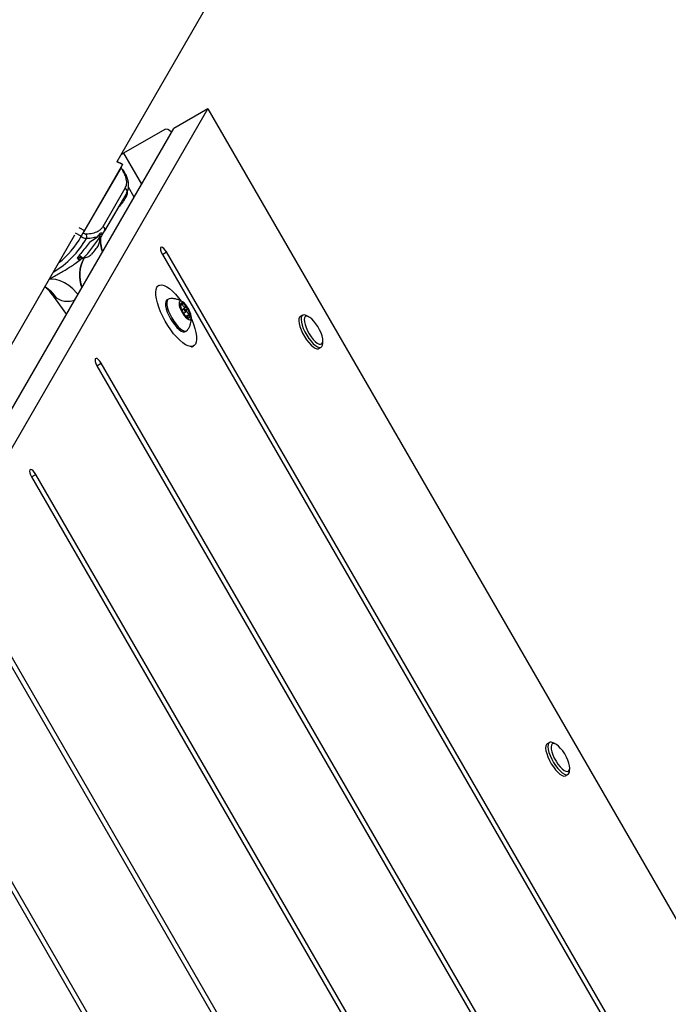
# Model space of a CAD drawing. Units: inches. Extents: x -295 to 4, y -148 to 128.
# Drawn here: x -118 to -106, y 21 to 39 of the extents above; entities that cross this region are included whole.
import ezdxf

# ---------------------------------------------------------------- set-up
doc = ezdxf.new("R2010")
doc.units = ezdxf.units.IN
doc.header["$MEASUREMENT"] = 0

msp = doc.modelspace()

# ---------------------------------------------------------------- linework, layer by layer
at = {"color": 7, "linetype": 'Continuous', "lineweight": 25}
for p, q in [((-116.304, 36.217), (-97.884, 68.174)), ((-136.837, -1.196), (-114.681, 37.157)), ((-114.681, 37.157), (-115.289, 36.806)), ((-114.681, 37.157), (-88.239, -8.642)), ((-137.746, -2.066), (-115.289, 36.806)), ((-115.453, 36.789), (-116.187, 36.365)), ((-116.209, 36.16), (-116.89, 34.984)), ((-116.205, 36.166), (-116.308, 36.219)), ((-116.23, 36.118), (-116.244, 36.092)), ((-116.234, 36.111), (-116.915, 34.935)), ((-116.555, 35.052), (-116.159, 35.736)), ((-116.133, 35.657), (-116.529, 34.973)), ((-116.284, 35.397), (-116.272, 35.404)), ((-122.865, 24.835), (-117.061, 34.905)), ((-116.934, 34.9), (-116.948, 34.874)), ((-116.613, 34.876), (-116.632, 34.891)), ((-116.583, 34.886), (-116.611, 34.846)), ((-116.594, 34.912), (-116.595, 34.912)), ((-116.577, 34.894), (-116.528, 34.974)), ((-116.96, 34.854), (-116.948, 34.874)), ((-116.673, 34.859), (-116.656, 34.871)), ((-116.981, 34.538), (-116.911, 34.485)), ((-115.495, 34.553), (-90.901, -8.045)), ((-90.826, -8.001), (-115.42, 34.597)), ((-116.989, 34.504), (-116.987, 34.504)), ((-117.49, 33.869), (-117.211, 33.479)), ((-117.387, 33.77), (-117.46, 33.832)), ((-115.561, 33.998), (-115.6, 33.976)), ((-115.388, 33.755), (-115.412, 33.741)), ((-115.172, 33.626), (-115.169, 33.628)), ((-115.1, 33.575), (-115.145, 33.549)), ((-115.117, 33.5), (-115.072, 33.526)), ((-115.035, 33.455), (-115.063, 33.439)), ((-112.987, 33.465), (-113.028, 33.442)), ((-112.878, 33.438), (-112.921, 33.459)), ((-115.084, 33.173), (-115.06, 33.187)), ((-112.628, 32.953), (-112.626, 33.001)), ((-114.975, 32.893), (-114.936, 32.916)), ((-112.697, 32.869), (-112.656, 32.893)), ((-93.134, -8.018), (-116.589, 32.606)), ((-116.664, 32.562), (-93.21, -8.062)), ((-117.833, 30.572), (-95.518, -8.079)), ((-95.442, -8.036), (-117.758, 30.616)), ((-119.003, 28.582), (-97.826, -8.097)), ((-97.75, -8.053), (-118.927, 28.626)), ((-100.058, -8.072), (-120.097, 26.637)), ((-120.172, 26.593), (-100.133, -8.115)), ((-108.573, 25.821), (-108.614, 25.797)), ((-108.464, 25.794), (-108.508, 25.815)), ((-108.284, 25.225), (-108.243, 25.249)), ((-108.215, 25.309), (-108.212, 25.357))]:
    msp.add_line(p, q, dxfattribs=at)
at = {"color": 8, "linetype": 'Continuous', "lineweight": 25}
for p, q in [((-116.187, 36.365), (-115.866, 35.808)), ((-116.209, 36.16), (-116.312, 36.213)), ((-116.241, 36.097), (-116.242, 36.098)), ((-115.999, 35.578), (-116.102, 35.757)), ((-116.945, 34.88), (-117.046, 34.931)), ((-116.99, 35.036), (-116.89, 34.984)), ((-115.495, 34.553), (-115.42, 34.597)), ((-116.96, 34.504), (-116.947, 34.512)), ((-117.46, 33.832), (-117.488, 33.87)), ((-115.156, 33.657), (-115.136, 33.668)), ((-115.152, 33.564), (-115.072, 33.609)), ((-115.084, 33.565), (-115.054, 33.582)), ((-115.075, 33.449), (-115.012, 33.485)), ((-115.035, 33.421), (-115.03, 33.424)), ((-116.664, 32.562), (-116.589, 32.606)), ((-117.833, 30.572), (-117.758, 30.616))]:
    msp.add_line(p, q, dxfattribs=at)
at = {"color": 7, "linetype": 'Continuous', "lineweight": 25, "flags": 128}
for points in [[(-115.327, 36.741), (-115.329, 36.743), (-115.366, 36.771), (-115.4, 36.789), (-115.43, 36.795), (-115.453, 36.789)], [(-116.187, 36.365), (-116.195, 36.361), (-116.203, 36.356), (-116.213, 36.35), (-116.225, 36.344), (-116.235, 36.338)], [(-116.145, 35.569), (-116.142, 35.574), (-116.142, 35.575)], [(-116.673, 34.859), (-116.675, 34.855), (-116.677, 34.853)], [(-116.639, 34.715), (-116.637, 34.719), (-116.636, 34.72)], [(-116.62, 34.858), (-116.613, 34.873), (-116.613, 34.876)], [(-115.42, 34.597), (-115.444, 34.632), (-115.469, 34.661), (-115.493, 34.679), (-115.513, 34.685), (-115.526, 34.678), (-115.531, 34.658), (-115.527, 34.628), (-115.515, 34.591), (-115.495, 34.553)], [(-115.592, 33.966), (-115.57, 33.992), (-115.54, 34.006), (-115.504, 34.008), (-115.463, 33.998), (-115.416, 33.975), (-115.366, 33.941), (-115.313, 33.896), (-115.259, 33.842), (-115.204, 33.778), (-115.16, 33.72)], [(-114.976, 33.402), (-114.97, 33.387), (-114.938, 33.306), (-114.912, 33.229), (-114.895, 33.157), (-114.885, 33.091), (-114.884, 33.033), (-114.89, 32.985), (-114.905, 32.948), (-114.927, 32.922), (-114.957, 32.907), (-114.992, 32.905), (-115.034, 32.916), (-115.081, 32.938), (-115.131, 32.972), (-115.184, 33.017), (-115.238, 33.072), (-115.293, 33.135), (-115.346, 33.206), (-115.397, 33.282), (-115.445, 33.362), (-115.489, 33.444), (-115.527, 33.526), (-115.559, 33.607), (-115.584, 33.685), (-115.602, 33.757), (-115.612, 33.823), (-115.613, 33.88), (-115.607, 33.928), (-115.592, 33.966), (-115.592, 33.966)], [(-115.412, 33.741), (-115.421, 33.734), (-115.435, 33.711), (-115.44, 33.676), (-115.437, 33.632), (-115.426, 33.58), (-115.407, 33.523), (-115.381, 33.463), (-115.349, 33.403), (-115.313, 33.345), (-115.274, 33.292), (-115.234, 33.246), (-115.195, 33.209), (-115.158, 33.183), (-115.125, 33.169), (-115.097, 33.168), (-115.084, 33.173)], [(-115.372, 33.76), (-115.376, 33.76), (-115.397, 33.748), (-115.41, 33.725), (-115.416, 33.69), (-115.413, 33.646), (-115.402, 33.594), (-115.383, 33.537), (-115.357, 33.477), (-115.325, 33.417), (-115.289, 33.359), (-115.25, 33.306), (-115.21, 33.26), (-115.171, 33.223), (-115.134, 33.197), (-115.101, 33.183), (-115.073, 33.182), (-115.052, 33.193), (-115.047, 33.198)], [(-115.049, 33.615), (-115.078, 33.653), (-115.108, 33.685), (-115.136, 33.706), (-115.161, 33.716), (-115.18, 33.713), (-115.192, 33.698), (-115.196, 33.673), (-115.192, 33.638), (-115.18, 33.597), (-115.161, 33.553), (-115.137, 33.508), (-115.109, 33.466), (-115.079, 33.431), (-115.05, 33.404), (-115.023, 33.389), (-115.001, 33.385), (-114.986, 33.394), (-114.978, 33.414), (-114.978, 33.444), (-114.986, 33.483), (-115.001, 33.526), (-115.023, 33.571), (-115.049, 33.615)], [(-115.143, 33.682), (-115.151, 33.683), (-115.158, 33.682), (-115.164, 33.678), (-115.169, 33.673), (-115.172, 33.665), (-115.174, 33.655), (-115.174, 33.644), (-115.172, 33.631)], [(-115.081, 33.56), (-115.087, 33.568), (-115.093, 33.573), (-115.098, 33.575), (-115.102, 33.573), (-115.103, 33.568), (-115.101, 33.56), (-115.097, 33.55), (-115.092, 33.541), (-115.085, 33.533), (-115.079, 33.527), (-115.074, 33.526), (-115.071, 33.528), (-115.07, 33.533), (-115.071, 33.541), (-115.075, 33.551), (-115.081, 33.56)], [(-115.03, 33.419), (-115.021, 33.418), (-115.014, 33.419), (-115.008, 33.423), (-115.004, 33.428), (-115.001, 33.436), (-114.999, 33.446), (-114.999, 33.457), (-115, 33.47)], [(-113.028, 33.442), (-113.041, 33.43), (-113.052, 33.403), (-113.055, 33.365), (-113.05, 33.319), (-113.037, 33.265), (-113.016, 33.206), (-112.988, 33.145), (-112.955, 33.085), (-112.917, 33.027), (-112.878, 32.976), (-112.837, 32.932), (-112.798, 32.898), (-112.762, 32.875), (-112.73, 32.864), (-112.703, 32.866), (-112.697, 32.869)], [(-112.921, 33.459), (-112.922, 33.46), (-112.954, 33.47), (-112.98, 33.468), (-113, 33.454), (-113.011, 33.427), (-113.014, 33.389), (-113.009, 33.342), (-112.996, 33.288), (-112.975, 33.23), (-112.947, 33.169), (-112.914, 33.108), (-112.876, 33.051), (-112.837, 32.999), (-112.796, 32.955), (-112.757, 32.921), (-112.72, 32.899), (-112.688, 32.888), (-112.662, 32.89), (-112.643, 32.905), (-112.631, 32.932), (-112.628, 32.953)], [(-112.684, 33.205), (-112.714, 33.261), (-112.749, 33.313), (-112.786, 33.36), (-112.823, 33.399), (-112.859, 33.427), (-112.891, 33.444), (-112.918, 33.448), (-112.939, 33.44), (-112.953, 33.419), (-112.958, 33.387), (-112.955, 33.346), (-112.944, 33.297), (-112.925, 33.244), (-112.9, 33.187), (-112.869, 33.132), (-112.834, 33.079), (-112.797, 33.032), (-112.76, 32.994), (-112.725, 32.966), (-112.692, 32.949), (-112.665, 32.945), (-112.644, 32.953), (-112.631, 32.973), (-112.625, 33.005), (-112.628, 33.046), (-112.639, 33.095), (-112.658, 33.149), (-112.684, 33.205)], [(-116.589, 32.606), (-116.612, 32.642), (-116.638, 32.67), (-116.662, 32.689), (-116.681, 32.694), (-116.694, 32.687), (-116.699, 32.667), (-116.696, 32.637), (-116.683, 32.601), (-116.664, 32.562)], [(-117.758, 30.616), (-117.781, 30.652), (-117.807, 30.68), (-117.831, 30.699), (-117.851, 30.704), (-117.864, 30.697), (-117.869, 30.677), (-117.865, 30.647), (-117.852, 30.611), (-117.833, 30.572)], [(-108.614, 25.797), (-108.627, 25.786), (-108.639, 25.759), (-108.642, 25.721), (-108.637, 25.674), (-108.623, 25.621), (-108.602, 25.562), (-108.574, 25.501), (-108.541, 25.441), (-108.504, 25.383), (-108.464, 25.331), (-108.424, 25.288), (-108.385, 25.253), (-108.348, 25.231), (-108.316, 25.22), (-108.29, 25.222), (-108.284, 25.225)], [(-108.508, 25.815), (-108.509, 25.816), (-108.541, 25.826), (-108.567, 25.824), (-108.586, 25.809), (-108.598, 25.783), (-108.601, 25.745), (-108.596, 25.698), (-108.582, 25.644), (-108.561, 25.586), (-108.533, 25.525), (-108.5, 25.464), (-108.463, 25.407), (-108.423, 25.355), (-108.383, 25.311), (-108.344, 25.277), (-108.307, 25.254), (-108.275, 25.244), (-108.249, 25.246), (-108.23, 25.261), (-108.218, 25.287), (-108.215, 25.309)], [(-108.27, 25.561), (-108.301, 25.617), (-108.336, 25.669), (-108.373, 25.716), (-108.41, 25.754), (-108.445, 25.783), (-108.478, 25.799), (-108.505, 25.804), (-108.526, 25.795), (-108.539, 25.775), (-108.545, 25.743), (-108.542, 25.702), (-108.531, 25.653), (-108.512, 25.599), (-108.487, 25.543), (-108.456, 25.487), (-108.421, 25.435), (-108.384, 25.388), (-108.347, 25.35), (-108.311, 25.321), (-108.279, 25.305), (-108.252, 25.3), (-108.231, 25.309), (-108.217, 25.329), (-108.212, 25.361), (-108.215, 25.402), (-108.226, 25.451), (-108.245, 25.505), (-108.27, 25.561)]]:
    msp.add_lwpolyline(points, dxfattribs=at)
at = {"color": 8, "linetype": 'Continuous', "lineweight": 25, "flags": 128}
for points in [[(-117.003, 33.839), (-117.022, 33.861), (-117.093, 33.935), (-117.168, 33.997), (-117.245, 34.047), (-117.323, 34.083), (-117.4, 34.105), (-117.474, 34.112), (-117.52, 34.108)], [(-117.46, 33.832), (-117.52, 33.907), (-117.542, 33.929)]]:
    msp.add_lwpolyline(points, dxfattribs=at)
at = {"color": 8, "linetype": 'Continuous', "lineweight": 25}
for centre, radius, start, end in [((-116.213, 36.019), 0.0398, 32.7494, 77.8903), ((-116.604, 34.901), 0.0266, 252.8939, 324.6098), ((-116.592, 34.942), 0.0297, 266.2745, 327.7195), ((-118.317, 35.696), 1.699, 300.8351, 329.6159), ((-115.911, 34.818), 0.694, 175.9982, 198.947), ((-117.01, 34.482), 0.0295, 307.411, 27.866), ((-116.349, 34.18), 0.629, 151.4913, 201.0416), ((-116.308, 34.181), 0.664, 152.1522, 199.5474), ((-117.894, 33.458), 0.595, 31.6411, 60.1328)]:
    msp.add_arc(centre, radius, start, end, dxfattribs=at)
at = {"color": 7, "linetype": 'Continuous', "lineweight": 25}
for centre, radius, start, end in [((-116.185, 35.684), 0.0579, 332.5554, 63.7892), ((-116.355, 35.498), 0.125, 311.3348, 320.4304), ((-117.349, 36.355), 1.438, 319.3507, 323.3844), ((-116.926, 36.062), 0.923, 322.2993, 327.7628), ((-116.915, 34.872), 0.0728, 330.8964, 43.0305), ((-116.58, 35), 0.0579, 332.5615, 63.783), ((-118.339, 35.652), 1.594, 308.3563, 330.9983), ((-118.402, 35.948), 2.089, 315.566, 328.5496), ((-117.42, 35.207), 0.923, 322.2993, 327.7628), ((-115.891, 34.818), 0.709, 175.4945, 198.1612), ((-116.849, 34.643), 0.125, 311.3217, 320.4434), ((-117.844, 35.5), 1.438, 319.3507, 323.3844), ((-116.98, 34.481), 0.0303, 315.1401, 48.8922), ((-115.224, 33.509), 0.191, 29.1767, 65.016), ((-114.833, 33.699), 0.347, 191.3762, 215.2035), ((-114.949, 33.592), 0.191, 209.1795, 245.015), ((-115.34, 33.402), 0.347, 11.3747, 35.2065)]:
    msp.add_arc(centre, radius, start, end, dxfattribs=at)
for points, knots in [([(-116.23, 36.118), (-116.225, 36.126), (-116.217, 36.141), (-116.208, 36.158), (-116.205, 36.167), (-116.205, 36.167), (-116.208, 36.162), (-116.209, 36.16)], [0, 0, 0, 0, 0.214532, 0.429086, 0.643601, 0.8582, 1, 1, 1, 1]), ([(-116.204, 36.058), (-116.207, 36.062), (-116.213, 36.07), (-116.229, 36.083), (-116.241, 36.09), (-116.246, 36.093)], [0, 0, 0, 0, 0.343513, 0.687028, 1, 1, 1, 1]), ([(-116.179, 36.039), (-116.181, 36.042), (-116.187, 36.053), (-116.205, 36.071), (-116.226, 36.088), (-116.241, 36.095), (-116.244, 36.097)], [0, 0, 0, 0, 0.10913, 0.466082, 0.882729, 1, 1, 1, 1]), ([(-116.234, 36.111), (-116.234, 36.112), (-116.233, 36.114), (-116.233, 36.113), (-116.235, 36.109), (-116.238, 36.103), (-116.24, 36.099), (-116.241, 36.097)], [0, 0, 0, 0, 0.21462, 0.429205, 0.643823, 0.858443, 1, 1, 1, 1]), ([(-116.159, 35.736), (-116.149, 35.76), (-116.128, 35.808), (-116.135, 35.892), (-116.16, 35.976), (-116.19, 36.03), (-116.204, 36.058)], [0, 0, 0, 0, 0.28211, 0.572402, 0.7845, 1, 1, 1, 1]), ([(-116.103, 35.744), (-116.101, 35.761), (-116.097, 35.798), (-116.104, 35.857), (-116.122, 35.923), (-116.147, 35.984), (-116.171, 36.024), (-116.18, 36.04)], [0, 0, 0, 0, 0.184543, 0.398135, 0.61926, 0.847451, 1, 1, 1, 1]), ([(-116.142, 35.575), (-116.134, 35.598), (-116.121, 35.633), (-116.116, 35.675), (-116.116, 35.691), (-116.117, 35.694)], [0, 0, 0, 0, 0.5883411, 0.9277214, 1, 1, 1, 1]), ([(-116.133, 35.66), (-116.128, 35.668), (-116.114, 35.693), (-116.105, 35.722), (-116.103, 35.742), (-116.103, 35.744)], [0, 0, 0, 0, 0.322431, 0.933688, 1, 1, 1, 1]), ([(-116.89, 34.984), (-116.892, 34.98), (-116.897, 34.971), (-116.908, 34.949), (-116.922, 34.923), (-116.935, 34.899), (-116.942, 34.885), (-116.945, 34.88)], [0, 0, 0, 0, 0.214661, 0.429343, 0.644007, 0.858605, 1, 1, 1, 1]), ([(-116.934, 34.9), (-116.932, 34.903), (-116.929, 34.909), (-116.924, 34.918), (-116.92, 34.926), (-116.916, 34.932), (-116.915, 34.934), (-116.915, 34.935)], [0, 0, 0, 0, 0.2147873, 0.4295767, 0.6442944, 0.858871, 1, 1, 1, 1]), ([(-116.915, 34.937), (-116.908, 34.934), (-116.895, 34.928), (-116.876, 34.922), (-116.866, 34.922), (-116.861, 34.921)], [0, 0, 0, 0, 0.343742, 0.687466, 1, 1, 1, 1]), ([(-116.861, 34.921), (-116.82, 34.925), (-116.737, 34.931), (-116.651, 34.962), (-116.589, 35.003), (-116.566, 35.035), (-116.555, 35.052)], [0, 0, 0, 0, 0.282118, 0.57241, 0.784506, 1, 1, 1, 1]), ([(-116.66, 34.866), (-116.659, 34.867), (-116.647, 34.874), (-116.635, 34.888), (-116.62, 34.903), (-116.613, 34.908), (-116.603, 34.912), (-116.596, 34.912), (-116.594, 34.912), (-116.594, 34.912)], [0, 0, 0, 0, 0.029217, 0.220033, 0.351566, 0.506345, 0.667268, 0.988366, 1, 1, 1, 1]), ([(-116.656, 34.871), (-116.646, 34.883), (-116.624, 34.908), (-116.608, 34.939), (-116.583, 34.945), (-116.568, 34.934), (-116.567, 34.927), (-116.567, 34.926)], [0, 0, 0, 0, 0.220685, 0.458419, 0.645007, 0.920753, 1, 1, 1, 1]), ([(-116.529, 34.973), (-116.538, 34.96), (-116.549, 34.943), (-116.564, 34.929), (-116.567, 34.926)], [0, 0, 0, 0, 0.7921231, 1, 1, 1, 1]), ([(-116.782, 34.787), (-116.808, 34.755), (-116.86, 34.689), (-116.939, 34.589), (-116.99, 34.527), (-117.017, 34.494)], [0, 0, 0, 0, 0.312629, 0.630368, 1, 1, 1, 1]), ([(-116.851, 34.836), (-116.861, 34.837), (-116.881, 34.838), (-116.918, 34.85), (-116.941, 34.863), (-116.953, 34.868)], [0, 0, 0, 0, 0.343526, 0.687071, 1, 1, 1, 1]), ([(-116.656, 34.871), (-116.681, 34.863), (-116.737, 34.844), (-116.81, 34.839), (-116.851, 34.836)], [0, 0, 0, 0, 0.444554, 1, 1, 1, 1]), ([(-116.79, 34.781), (-116.777, 34.787), (-116.737, 34.807), (-116.702, 34.834), (-116.677, 34.853)], [0, 0, 0, 0, 0.303977, 1, 1, 1, 1]), ([(-116.782, 34.787), (-116.768, 34.795), (-116.73, 34.817), (-116.695, 34.842), (-116.673, 34.859)], [0, 0, 0, 0, 0.361487, 1, 1, 1, 1]), ([(-116.636, 34.72), (-116.628, 34.743), (-116.615, 34.778), (-116.609, 34.832), (-116.611, 34.861), (-116.612, 34.876)], [0, 0, 0, 0, 0.451297, 0.711625, 1, 1, 1, 1]), ([(-116.91, 34.485), (-116.882, 34.492), (-116.83, 34.504), (-116.786, 34.535), (-116.766, 34.549)], [0, 0, 0, 0, 0.5402, 1, 1, 1, 1]), ([(-116.992, 34.459), (-116.995, 34.462), (-117, 34.472), (-117.01, 34.485), (-117.017, 34.494)], [0, 0, 0, 0, 0.36148, 1, 1, 1, 1]), ([(-116.958, 34.46), (-116.97, 34.455), (-116.985, 34.449), (-116.991, 34.457), (-116.992, 34.459)], [0, 0, 0, 0, 0.750419, 1, 1, 1, 1]), ([(-116.984, 34.496), (-116.985, 34.497), (-116.986, 34.5), (-116.988, 34.502), (-116.988, 34.503)], [0, 0, 0, 0, 0.760814, 1, 1, 1, 1]), ([(-116.917, 34.49), (-116.922, 34.485), (-116.938, 34.47), (-116.95, 34.464), (-116.958, 34.46)], [0, 0, 0, 0, 0.319392, 1, 1, 1, 1]), ([(-117.598, 33.973), (-117.592, 33.969), (-117.579, 33.961), (-117.558, 33.946), (-117.545, 33.931), (-117.543, 33.929)], [0, 0, 0, 0, 0.379417, 0.89372, 1, 1, 1, 1]), ([(-117.545, 33.93), (-117.543, 33.928), (-117.522, 33.91), (-117.504, 33.89), (-117.491, 33.867), (-117.49, 33.867)], [0, 0, 0, 0, 0.104735, 0.975673, 1, 1, 1, 1]), ([(-115.127, 33.699), (-115.135, 33.705), (-115.159, 33.722), (-115.204, 33.742), (-115.26, 33.758), (-115.317, 33.765), (-115.354, 33.761), (-115.371, 33.76)], [0, 0, 0, 0, 0.121588, 0.337782, 0.564121, 0.797838, 1, 1, 1, 1]), ([(-115.151, 33.672), (-115.153, 33.663), (-115.158, 33.648), (-115.165, 33.633), (-115.169, 33.626), (-115.171, 33.628), (-115.172, 33.633), (-115.173, 33.634)], [0, 0, 0, 0, 0.261204, 0.459411, 0.658326, 0.89191, 1, 1, 1, 1]), ([(-115.143, 33.682), (-115.143, 33.682), (-115.145, 33.682), (-115.147, 33.68), (-115.149, 33.677), (-115.15, 33.674), (-115.151, 33.672)], [0, 0, 0, 0, 0.196717, 0.456795, 0.72842, 1, 1, 1, 1]), ([(-115.136, 33.668), (-115.136, 33.671), (-115.137, 33.675), (-115.139, 33.68), (-115.141, 33.682), (-115.143, 33.682), (-115.143, 33.682)], [0, 0, 0, 0, 0.318685, 0.639158, 0.930175, 1, 1, 1, 1]), ([(-115.072, 33.609), (-115.08, 33.609), (-115.094, 33.607), (-115.113, 33.616), (-115.127, 33.632), (-115.133, 33.651), (-115.135, 33.664), (-115.136, 33.668)], [0, 0, 0, 0, 0.261188, 0.459378, 0.658302, 0.891913, 1, 1, 1, 1]), ([(-115.173, 33.634), (-115.173, 33.635), (-115.173, 33.636), (-115.173, 33.635), (-115.173, 33.633), (-115.172, 33.631), (-115.172, 33.631)], [0, 0, 0, 0, 0.318726, 0.639287, 0.930164, 1, 1, 1, 1]), ([(-115.057, 33.602), (-115.057, 33.603), (-115.059, 33.605), (-115.063, 33.608), (-115.068, 33.61), (-115.071, 33.61), (-115.072, 33.609)], [0, 0, 0, 0, 0.196713, 0.456897, 0.728435, 1, 1, 1, 1]), ([(-115.012, 33.485), (-115.021, 33.491), (-115.037, 33.502), (-115.053, 33.523), (-115.06, 33.547), (-115.059, 33.567), (-115.055, 33.578), (-115.054, 33.582)], [0, 0, 0, 0, 0.26121, 0.459443, 0.658352, 0.89193, 1, 1, 1, 1]), ([(-115.054, 33.582), (-115.053, 33.584), (-115.052, 33.588), (-115.053, 33.595), (-115.055, 33.599), (-115.056, 33.601), (-115.057, 33.602)], [0, 0, 0, 0, 0.318927, 0.639228, 0.930293, 1, 1, 1, 1]), ([(-115, 33.47), (-115, 33.471), (-115.001, 33.474), (-115.003, 33.478), (-115.007, 33.482), (-115.01, 33.484), (-115.012, 33.485)], [0, 0, 0, 0, 0.196756, 0.456875, 0.728434, 1, 1, 1, 1]), ([(-115.081, 33.452), (-115.08, 33.451), (-115.074, 33.446), (-115.061, 33.438), (-115.049, 33.43), (-115.045, 33.428)], [0, 0, 0, 0, 0.051488, 0.699955, 1, 1, 1, 1]), ([(-115.047, 33.2), (-115.045, 33.203), (-115.03, 33.22), (-115.011, 33.257), (-114.99, 33.308), (-114.979, 33.36), (-114.975, 33.404), (-114.977, 33.431), (-114.978, 33.441)], [0, 0, 0, 0, 0.038397, 0.264595, 0.480095, 0.685767, 0.882458, 1, 1, 1, 1]), ([(-115.045, 33.428), (-115.044, 33.426), (-115.04, 33.424), (-115.034, 33.421), (-115.031, 33.419), (-115.03, 33.419), (-115.03, 33.419)], [0, 0, 0, 0, 0.318839, 0.6393, 0.930121, 1, 1, 1, 1]), ([(-115.03, 33.424), (-115.035, 33.429), (-115.043, 33.437), (-115.044, 33.447), (-115.036, 33.456), (-115.022, 33.46), (-115.012, 33.461), (-115.009, 33.462)], [0, 0, 0, 0, 0.261189, 0.459405, 0.658308, 0.891925, 1, 1, 1, 1]), ([(-115.027, 33.42), (-115.028, 33.42), (-115.028, 33.421), (-115.03, 33.423), (-115.03, 33.424)], [0, 0, 0, 0, 0.499994, 1, 1, 1, 1]), ([(-115.03, 33.419), (-115.029, 33.419), (-115.028, 33.419), (-115.028, 33.419), (-115.028, 33.419)], [0, 0, 0, 0, 0.698106, 1, 1, 1, 1]), ([(-115.009, 33.462), (-115.007, 33.462), (-115.004, 33.462), (-115, 33.465), (-115, 33.468), (-115, 33.47), (-115, 33.47)], [0, 0, 0, 0, 0.318725, 0.639152, 0.929955, 1, 1, 1, 1])]:
    msp.add_open_spline(points, degree=3, knots=knots, dxfattribs=at)
at = {"color": 8, "linetype": 'Continuous', "lineweight": 25}
for points, knots in [([(-116.622, 34.881), (-116.615, 34.892), (-116.603, 34.911), (-116.607, 34.914), (-116.609, 34.916)], [0, 0, 0, 0, 0.633137, 1, 1, 1, 1]), ([(-116.567, 34.926), (-116.564, 34.925), (-116.559, 34.923), (-116.571, 34.905), (-116.578, 34.895)], [0, 0, 0, 0, 0.452564, 1, 1, 1, 1]), ([(-117.514, 34.119), (-117.498, 34.127), (-117.457, 34.147), (-117.385, 34.186), (-117.301, 34.234), (-117.215, 34.285), (-117.132, 34.337), (-117.044, 34.396), (-116.989, 34.437), (-116.958, 34.46)], [0, 0, 0, 0, 0.089889, 0.237938, 0.385622, 0.533274, 0.675748, 0.818137, 1, 1, 1, 1]), ([(-116.974, 34.5), (-116.973, 34.5), (-116.97, 34.499), (-116.964, 34.502), (-116.96, 34.504)], [0, 0, 0, 0, 0.280617, 1, 1, 1, 1]), ([(-117.063, 33.735), (-117.072, 33.732), (-117.118, 33.713), (-117.197, 33.707), (-117.298, 33.718), (-117.357, 33.753), (-117.387, 33.77)], [0, 0, 0, 0, 0.066016, 0.374637, 0.681684, 1, 1, 1, 1])]:
    msp.add_open_spline(points, degree=3, knots=knots, dxfattribs=at)

doc.saveas('drawing.dxf')
